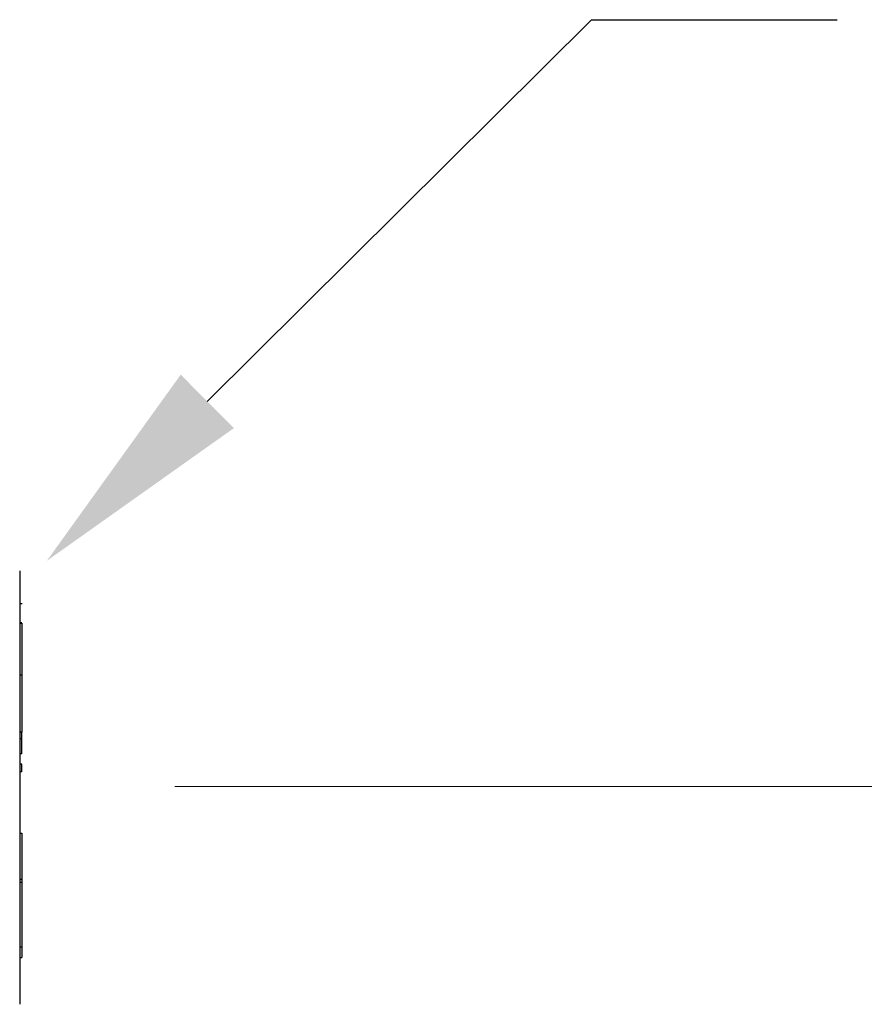
# Model space of a CAD drawing. Units: inches. Extents: x 0.5 to 8.1, y 0 to 10.6.
# Drawn here: x 6.5 to 6.8, y 8.8 to 9.3 of the extents above; entities that cross this region are included whole.
import ezdxf

# ---------------------------------------------------------------- set-up
doc = ezdxf.new("R2010")
doc.units = ezdxf.units.IN
doc.header["$LTSCALE"] = 0.15
doc.header["$MEASUREMENT"] = 0
doc.layers.add('Layer 1', color=7, linetype='Continuous')

msp = doc.modelspace()

# ---------------------------------------------------------------- linework, layer by layer
for q in [(6.55675, 9.09509), (6.83528, 9.2638)]:
    msp.add_line((6.72659, 9.2638), q)
at = {"color": 7, "linetype": 'Continuous', "lineweight": 25}
for p, q in [((6.47381, 9.02023), (6.47381, 8.8286)), ((6.47492, 9.00568), (6.47381, 9.00568)), ((6.4748, 8.99724), (6.47381, 8.99724)), ((6.47381, 8.997), (6.4748, 8.997)), ((6.4748, 8.997), (6.4748, 8.97444)), ((6.4748, 8.98277), (6.47492, 8.98277)), ((6.4748, 8.98066), (6.47492, 8.98066)), ((6.47381, 8.9743), (6.4748, 8.9743)), ((6.4748, 8.9743), (6.4748, 8.94888)), ((6.47381, 8.94888), (6.4748, 8.94888)), ((6.4748, 8.94884), (6.47381, 8.94884)), ((6.4748, 8.94587), (6.47381, 8.94587)), ((6.4748, 8.9393), (6.4748, 8.94576)), ((6.4748, 8.9393), (6.47381, 8.9393)), ((6.4748, 8.93467), (6.47381, 8.93467)), ((6.4748, 8.93142), (6.47381, 8.93142)), ((6.47381, 8.90424), (6.4748, 8.90424)), ((6.4748, 8.90424), (6.4748, 8.88392)), ((6.47381, 8.88392), (6.4748, 8.88392)), ((6.47381, 8.88265), (6.4748, 8.88265)), ((6.4748, 8.88392), (6.4748, 8.88265)), ((6.4748, 8.88265), (6.4748, 8.85402)), ((6.47381, 8.85402), (6.4748, 8.85402)), ((6.4748, 8.85402), (6.4748, 8.84933)), ((6.47381, 8.84933), (6.4748, 8.84933))]:
    msp.add_line(p, q, dxfattribs=at)
for points, knots in [([(6.4748, 8.94587), (6.4748, 8.94643), (6.4748, 8.94742), (6.4748, 8.94841), (6.4748, 8.94884)], [0, 0, 0, 0, 0.56002, 1, 1, 1, 1]), ([(6.4748, 8.93142), (6.4748, 8.93179), (6.4748, 8.93241), (6.4748, 8.93326), (6.4748, 8.93401), (6.4748, 8.93445), (6.4748, 8.93467)], [0, 0, 0, 0, 0.340362, 0.560625, 0.780369, 1, 1, 1, 1])]:
    msp.add_open_spline(points, degree=3, knots=knots, dxfattribs=at)
msp.add_solid([(6.545, 9.10691), (6.56849, 9.08326), (6.4858, 9.02461)])
at = {"layer": 'Layer 1', "color": 7, "lineweight": 18}
msp.add_lwpolyline([(6.5424, 8.92485), (7.88463, 8.92485)], dxfattribs=at)

doc.saveas('drawing.dxf')
